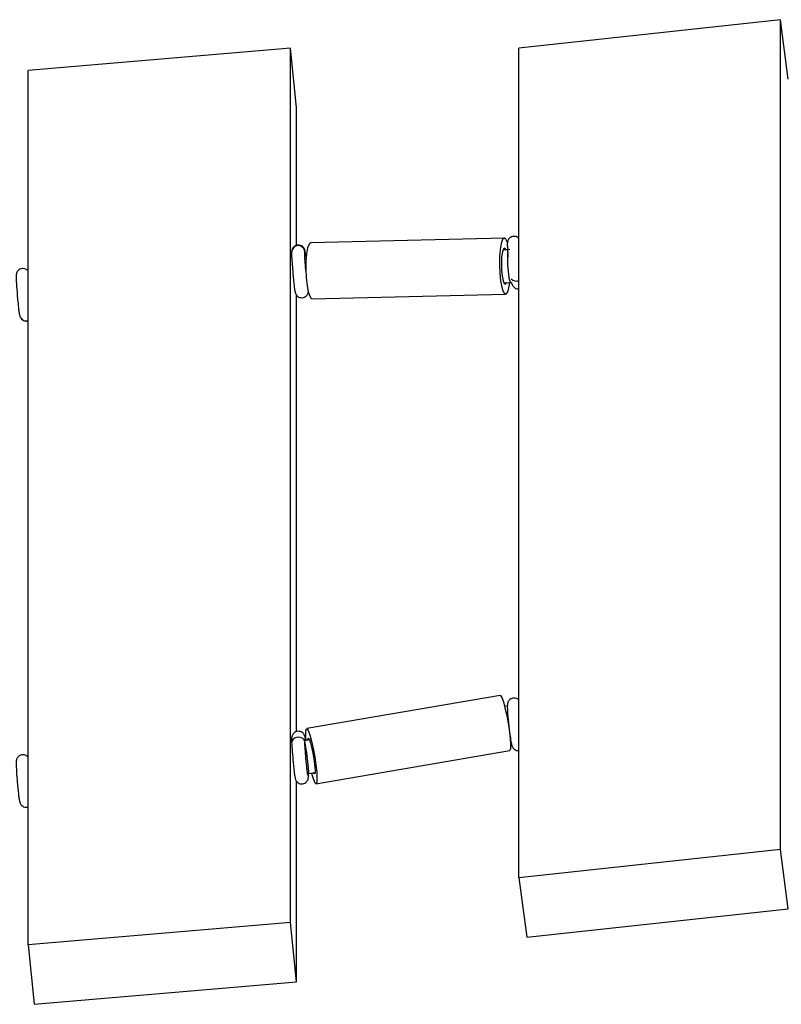
# Model space of a CAD drawing. Units: inches. Extents: x 81.4 to 136.6, y 160.4 to 227.6.
# Drawn here: x 105.3 to 106.5, y 225.5 to 227 of the extents above; entities that cross this region are included whole.
import ezdxf

# ---------------------------------------------------------------- set-up
doc = ezdxf.new("R2010")
doc.units = ezdxf.units.IN
doc.header["$MEASUREMENT"] = 0
doc.layers.add('Ebene 1', color=7, linetype='Continuous')

msp = doc.modelspace()

# ---------------------------------------------------------------- linework, layer by layer
at = {"layer": 'Ebene 1', "color": 7, "lineweight": 25, "true_color": 0xffffff}
for points in [[(106.492, 226.9839), (106.0927, 226.9405)], [(106.492, 225.7178), (106.492, 226.9839)], [(106.5037, 226.8933), (106.492, 226.9839)], [(105.7441, 226.9405), (105.3438, 226.9066)], [(105.7441, 225.6066), (105.7441, 226.9405)], [(105.7534, 226.8497), (105.7441, 226.9405)], [(106.0927, 225.6744), (106.0927, 226.9405)], [(105.3438, 225.5725), (105.3438, 226.9066)], [(105.7534, 226.6396), (105.7534, 226.8497)], [(106.0704, 226.6506), (105.7751, 226.6435)], [(106.0752, 226.644), (106.0728, 226.649), (106.0704, 226.6504), (106.0676, 226.6484), (106.0655, 226.6425), (106.0642, 226.6335), (106.0628, 226.6225), (106.0628, 226.6098), (106.0635, 226.5972), (106.0645, 226.5855), (106.0666, 226.5758), (106.0686, 226.5689), (106.0714, 226.5655), (106.0738, 226.5658), (106.0762, 226.5698)], [(106.0731, 226.6329), (106.071, 226.6354), (106.0693, 226.6342), (106.0676, 226.6297), (106.0662, 226.622), (106.0659, 226.6125), (106.0662, 226.6024), (106.0669, 226.5931), (106.0686, 226.5855), (106.0704, 226.5812), (106.0724, 226.5803), (106.0741, 226.5829)], [(106.0769, 226.633), (106.0686, 226.6329)], [(106.079, 226.6332), (106.0769, 226.633)], [(105.7675, 226.6258), (105.7651, 226.6256)], [(105.7686, 226.6258), (105.7675, 226.6258)], [(106.0697, 226.5826), (106.0803, 226.5829)], [(106.0762, 226.5698), (106.0779, 226.5772), (106.079, 226.5829)], [(106.0803, 226.5829), (106.0814, 226.5829)], [(105.7534, 225.8977), (105.7534, 226.5636)], [(105.7772, 226.5581), (106.0724, 226.5652)], [(106.0642, 225.953), (105.7689, 225.9023)], [(106.0642, 225.953), (106.0648, 225.9528), (106.0666, 225.9499)], [(106.0666, 225.9499), (106.069, 225.9433), (106.0714, 225.934), (106.0741, 225.9225), (106.0762, 225.9102), (106.0783, 225.8978), (106.0793, 225.8865), (106.08, 225.8775), (106.0797, 225.8713), (106.0786, 225.8687)], [(106.0752, 225.9369), (106.071, 225.9363)], [(105.7679, 225.8842), (105.7675, 225.8894), (105.7675, 225.897), (105.7679, 225.9015), (105.7693, 225.9021), (105.7713, 225.8992)], [(105.7713, 225.8992), (105.7734, 225.8927), (105.7761, 225.8834), (105.7786, 225.872), (105.781, 225.8594), (105.7827, 225.8472), (105.7841, 225.8358), (105.7844, 225.8269), (105.7844, 225.8207), (105.7834, 225.8181), (105.7817, 225.8193), (105.7796, 225.8241), (105.7772, 225.832), (105.7765, 225.8348)], [(105.7658, 225.8816), (105.7658, 225.8822), (105.7648, 225.8851), (105.7624, 225.8875), (105.7589, 225.8887), (105.7551, 225.8891), (105.7513, 225.8882), (105.7482, 225.8863), (105.7465, 225.8835), (105.7458, 225.8811)], [(105.773, 225.8853), (105.7655, 225.8839)], [(105.7703, 225.8847), (105.7706, 225.8858), (105.7713, 225.8875), (105.773, 225.8854)], [(105.773, 225.8854), (105.7748, 225.8799), (105.7768, 225.8718), (105.7786, 225.8622), (105.7803, 225.8522), (105.7813, 225.8432), (105.7817, 225.8367), (105.781, 225.8332), (105.7799, 225.8336), (105.7789, 225.8351)], [(106.0793, 225.8868), (106.0797, 225.8868)], [(105.783, 225.8181), (106.0786, 225.8687)], [(105.7696, 225.8338), (105.772, 225.8339)], [(105.772, 225.8339), (105.7813, 225.8355)], [(105.7534, 225.5158), (105.7534, 225.8219)], [(106.492, 225.7178), (106.0927, 225.6744)], [(106.5037, 225.6272), (106.492, 225.7178)], [(106.0927, 225.6744), (106.1045, 225.584)], [(106.1045, 225.584), (106.5037, 225.6272)], [(105.7441, 225.6066), (105.3438, 225.5725)], [(105.7534, 225.5158), (105.7441, 225.6066)], [(105.3438, 225.5725), (105.3531, 225.4817)], [(105.3531, 225.4817), (105.7534, 225.5158)]]:
    msp.add_lwpolyline(points, dxfattribs=at)
for points, knots in [([(105.7751, 226.6435), (105.7748, 226.6435), (105.7724, 226.6415), (105.7724, 226.6415), (105.7724, 226.6415), (105.7703, 226.6356), (105.7703, 226.6356), (105.7703, 226.6356), (105.7686, 226.6266), (105.7686, 226.6266), (105.7686, 226.6266), (105.7675, 226.6155), (105.7675, 226.6155), (105.7675, 226.6155), (105.7675, 226.6031), (105.7675, 226.6031), (105.7675, 226.6031), (105.7679, 226.5903), (105.7679, 226.5903), (105.7679, 226.5903), (105.7693, 226.5786), (105.7693, 226.5786), (105.7693, 226.5786), (105.771, 226.5689), (105.771, 226.5689), (105.771, 226.5689), (105.7734, 226.5619), (105.7734, 226.5619), (105.7734, 226.5619), (105.7758, 226.5586), (105.7758, 226.5586), (105.7758, 226.5586), (105.7772, 226.5581), (105.7772, 226.5581)], [0, 0, 0, 0, 1, 1, 1, 2, 2, 2, 3, 3, 3, 4, 4, 4, 5, 5, 5, 6, 6, 6, 7, 7, 7, 8, 8, 8, 9, 9, 9, 10, 10, 10, 11, 11, 11, 11]), ([(106.0927, 226.6502), (106.0921, 226.6511), (106.091, 226.6518), (106.09, 226.6521), (106.089, 226.6528), (106.0879, 226.6532), (106.0865, 226.6532), (106.0855, 226.6535), (106.0841, 226.6533), (106.0831, 226.6532), (106.0817, 226.6528), (106.0807, 226.6523), (106.0797, 226.6518), (106.079, 226.6511), (106.0783, 226.6506), (106.0776, 226.6499), (106.0772, 226.6492), (106.0766, 226.6485), (106.0762, 226.6478), (106.0759, 226.6473), (106.0759, 226.6466), (106.0755, 226.6461), (106.0755, 226.6456), (106.0752, 226.6453), (106.0752, 226.6447), (106.0752, 226.6442), (106.0752, 226.6437), (106.0752, 226.6434), (106.0748, 226.6425), (106.0748, 226.6418), (106.0748, 226.6408), (106.0748, 226.6392), (106.0752, 226.6373), (106.0752, 226.6351), (106.0752, 226.6325), (106.0752, 226.6297), (106.0755, 226.6266), (106.0759, 226.6253), (106.0759, 226.6241), (106.0762, 226.6227)], [0, 0, 0, 0, 1, 1, 1, 2, 2, 2, 3, 3, 3, 4, 4, 4, 5, 5, 5, 6, 6, 6, 7, 7, 7, 8, 8, 8, 9, 9, 9, 10, 10, 10, 11, 11, 11, 12, 12, 12, 13, 13, 13, 13]), ([(105.7462, 226.6306), (105.7458, 226.6297), (105.7458, 226.6291), (105.7458, 226.6282), (105.7458, 226.6266), (105.7458, 226.6248), (105.7458, 226.6222), (105.7462, 226.6199), (105.7462, 226.617), (105.7465, 226.6139), (105.7465, 226.6111), (105.7469, 226.6079), (105.7472, 226.6046), (105.7472, 226.6013), (105.7476, 226.5979), (105.7479, 226.5948), (105.7482, 226.5915), (105.7486, 226.5882), (105.7489, 226.5853), (105.7493, 226.5822), (105.7496, 226.5796), (105.7496, 226.5772), (105.75, 226.5748), (105.7503, 226.5727), (105.7507, 226.5712), (105.7507, 226.57), (105.751, 226.5691), (105.7513, 226.5681), (105.7513, 226.5677), (105.7517, 226.567), (105.7517, 226.5662), (105.752, 226.5658), (105.7524, 226.5653), (105.7527, 226.5648), (105.7531, 226.5639), (105.7538, 226.5633), (105.7541, 226.5626), (105.7548, 226.5619), (105.7558, 226.5614), (105.7565, 226.5608), (105.7579, 226.5603), (105.7589, 226.56), (105.76, 226.5598), (105.7613, 226.5596), (105.7627, 226.5598), (105.7637, 226.5602), (105.7648, 226.5605), (105.7658, 226.5608), (105.7668, 226.5615), (105.7675, 226.5619), (105.7682, 226.5626), (105.7689, 226.5633), (105.7696, 226.5639), (105.7699, 226.5645), (105.7703, 226.5653), (105.7706, 226.5658), (105.771, 226.5664), (105.771, 226.5669), (105.771, 226.5674), (105.7713, 226.5677), (105.7713, 226.5681)], [0, 0, 0, 0, 1, 1, 1, 2, 2, 2, 3, 3, 3, 4, 4, 4, 5, 5, 5, 6, 6, 6, 7, 7, 7, 8, 8, 8, 9, 9, 9, 10, 10, 10, 11, 11, 11, 12, 12, 12, 13, 13, 13, 14, 14, 14, 15, 15, 15, 16, 16, 16, 17, 17, 17, 18, 18, 18, 19, 19, 19, 20, 20, 20, 20]), ([(105.7672, 226.6258), (105.7672, 226.6261), (105.7672, 226.6265), (105.7672, 226.6268), (105.7668, 226.6291), (105.7665, 226.6301), (105.7662, 226.6316), (105.7662, 226.6322), (105.7658, 226.6327), (105.7658, 226.6335), (105.7655, 226.6339), (105.7651, 226.6344), (105.7648, 226.6349), (105.7644, 226.6356), (105.7641, 226.6363), (105.7634, 226.637), (105.7627, 226.6377), (105.762, 226.6384), (105.761, 226.6389), (105.76, 226.6394), (105.7589, 226.6396), (105.7575, 226.6399), (105.7565, 226.6401), (105.7551, 226.6401), (105.7541, 226.6397), (105.7527, 226.6394), (105.7517, 226.6391), (105.7507, 226.6384), (105.75, 226.6378), (105.7493, 226.6373), (105.7486, 226.6366), (105.7482, 226.636), (105.7476, 226.6353), (105.7472, 226.6347), (105.7469, 226.6341), (105.7465, 226.6335), (105.7465, 226.6329), (105.7465, 226.6325), (105.7462, 226.632), (105.7462, 226.6316), (105.7462, 226.6313), (105.7462, 226.631), (105.7462, 226.6306)], [0, 0, 0, 0, 1, 1, 1, 2, 2, 2, 3, 3, 3, 4, 4, 4, 5, 5, 5, 6, 6, 6, 7, 7, 7, 8, 8, 8, 9, 9, 9, 10, 10, 10, 11, 11, 11, 12, 12, 12, 13, 13, 13, 14, 14, 14, 14]), ([(105.7658, 226.6282), (105.7665, 226.6337), (105.7627, 226.6387), (105.7572, 226.6392), (105.7517, 226.6399), (105.7469, 226.636), (105.7462, 226.6306)], [0, 0, 0, 0, 1, 1, 1, 2, 2, 2, 2]), ([(105.7675, 226.6005), (105.7675, 226.6022), (105.7672, 226.6041), (105.7672, 226.6056), (105.7668, 226.6089), (105.7668, 226.612), (105.7665, 226.6148), (105.7662, 226.6175), (105.7662, 226.6201), (105.7662, 226.6223), (105.7658, 226.6242), (105.7658, 226.6256), (105.7658, 226.6268), (105.7658, 226.6275), (105.7658, 226.628), (105.7658, 226.6282)], [0, 0, 0, 0, 1, 1, 1, 2, 2, 2, 3, 3, 3, 4, 4, 4, 5, 5, 5, 5]), ([(105.3438, 226.6003), (105.3434, 226.6008), (105.3431, 226.6013), (105.3424, 226.6017), (105.3417, 226.6024), (105.341, 226.6031), (105.34, 226.6034), (105.3386, 226.6039), (105.3376, 226.6041), (105.3362, 226.6043), (105.3352, 226.6043), (105.3338, 226.6041), (105.3328, 226.6037), (105.3317, 226.6034), (105.3307, 226.6029), (105.3297, 226.6022), (105.329, 226.6018), (105.3283, 226.6012), (105.3279, 226.6005), (105.3272, 226.5998), (105.3269, 226.5993), (105.3266, 226.5986), (105.3266, 226.5979), (105.3262, 226.5974), (105.3262, 226.597), (105.3259, 226.5965), (105.3259, 226.596), (105.3259, 226.5956), (105.3259, 226.5953), (105.3255, 226.595), (105.3255, 226.5946), (105.3255, 226.5939), (105.3255, 226.5932), (105.3255, 226.5927), (105.3255, 226.5912), (105.3255, 226.5894), (105.3255, 226.5874), (105.3255, 226.5853), (105.3259, 226.5829), (105.3259, 226.5803), (105.3262, 226.5774), (105.3262, 226.5743), (105.3266, 226.5712), (105.3269, 226.5679), (105.3269, 226.5645), (105.3272, 226.5614), (105.3276, 226.5581), (105.3279, 226.5546), (105.3283, 226.5515), (105.3286, 226.5486), (105.329, 226.5457), (105.329, 226.5431), (105.3293, 226.5405), (105.3297, 226.5383), (105.33, 226.5367), (105.3303, 226.5348), (105.3303, 226.5336), (105.331, 226.5319), (105.331, 226.5314), (105.3314, 226.531), (105.3314, 226.5305), (105.3317, 226.53), (105.3321, 226.5295), (105.3324, 226.529)], [0, 0, 0, 0, 1, 1, 1, 2, 2, 2, 3, 3, 3, 4, 4, 4, 5, 5, 5, 6, 6, 6, 7, 7, 7, 8, 8, 8, 9, 9, 9, 10, 10, 10, 11, 11, 11, 12, 12, 12, 13, 13, 13, 14, 14, 14, 15, 15, 15, 16, 16, 16, 17, 17, 17, 18, 18, 18, 19, 19, 19, 20, 20, 20, 21, 21, 21, 21]), ([(106.0814, 226.5829), (106.0814, 226.5827), (106.0814, 226.5822), (106.0814, 226.582), (106.0817, 226.5812), (106.0821, 226.5803), (106.0824, 226.5793), (106.0828, 226.5788), (106.0831, 226.5781), (106.0834, 226.5776), (106.0841, 226.5769), (106.0845, 226.5764), (106.0855, 226.5757), (106.0862, 226.575), (106.0869, 226.5745), (106.0879, 226.5739), (106.0893, 226.5734), (106.0903, 226.5733), (106.0917, 226.5733), (106.0921, 226.5733), (106.0924, 226.5734), (106.0927, 226.5734)], [0, 0, 0, 0, 1, 1, 1, 2, 2, 2, 3, 3, 3, 4, 4, 4, 5, 5, 5, 6, 6, 6, 7, 7, 7, 7]), ([(105.3324, 226.529), (105.3328, 226.5281), (105.3331, 226.5274), (105.3338, 226.5269), (105.3345, 226.5262), (105.3355, 226.5257), (105.3362, 226.525), (105.3376, 226.5245), (105.3386, 226.5242), (105.34, 226.524), (105.3407, 226.524), (105.3414, 226.5242), (105.3424, 226.5243)], [0, 0, 0, 0, 1, 1, 1, 2, 2, 2, 3, 3, 3, 4, 4, 4, 4]), ([(106.0927, 225.9457), (106.0924, 225.9461), (106.0921, 225.9464), (106.0917, 225.9466), (106.091, 225.9473), (106.09, 225.948), (106.089, 225.9483), (106.0876, 225.9488), (106.0865, 225.949), (106.0855, 225.949), (106.0841, 225.949), (106.0828, 225.9488), (106.0817, 225.9483), (106.0807, 225.948), (106.0797, 225.9473), (106.079, 225.9466), (106.0783, 225.9461), (106.0776, 225.9454), (106.0772, 225.9447), (106.0766, 225.9442), (106.0762, 225.9435), (106.0759, 225.9428), (106.0759, 225.9423), (106.0755, 225.9416), (106.0755, 225.9412), (106.0752, 225.9407), (106.0752, 225.9404), (106.0752, 225.9399), (106.0752, 225.9394), (106.0752, 225.9388), (106.0752, 225.9383), (106.0748, 225.9373), (106.0748, 225.9361), (106.0748, 225.9345), (106.0752, 225.9328), (106.0752, 225.9307), (106.0752, 225.9283), (106.0752, 225.9256), (106.0755, 225.9226), (106.0759, 225.9194), (106.0762, 225.9164), (106.0766, 225.913), (106.0769, 225.9097), (106.0772, 225.9065), (106.0776, 225.9032), (106.0779, 225.8999), (106.0783, 225.8966), (106.0786, 225.8937), (106.0793, 225.8908), (106.0797, 225.888), (106.08, 225.8854), (106.0803, 225.8834), (106.0807, 225.8813), (106.081, 225.8796), (106.0814, 225.878), (106.0817, 225.877), (106.0817, 225.8763), (106.0824, 225.8751), (106.0828, 225.8746), (106.0828, 225.8741), (106.0834, 225.8734), (106.0838, 225.8729), (106.0841, 225.8722), (106.0848, 225.8715), (106.0855, 225.8708), (106.0865, 225.8703), (106.0876, 225.8698), (106.0886, 225.8692), (106.0896, 225.8689), (106.091, 225.8689), (106.0917, 225.8689), (106.0921, 225.8691), (106.0927, 225.8691)], [0, 0, 0, 0, 1, 1, 1, 2, 2, 2, 3, 3, 3, 4, 4, 4, 5, 5, 5, 6, 6, 6, 7, 7, 7, 8, 8, 8, 9, 9, 9, 10, 10, 10, 11, 11, 11, 12, 12, 12, 13, 13, 13, 14, 14, 14, 15, 15, 15, 16, 16, 16, 17, 17, 17, 18, 18, 18, 19, 19, 19, 20, 20, 20, 21, 21, 21, 22, 22, 22, 23, 23, 23, 24, 24, 24, 24]), ([(105.7672, 225.8842), (105.7672, 225.8858), (105.7668, 225.8872), (105.7665, 225.8884), (105.7665, 225.8891), (105.7662, 225.8899), (105.7658, 225.8908), (105.7658, 225.8913), (105.7655, 225.8918), (105.7651, 225.8925), (105.7648, 225.8932), (105.7648, 225.8937), (105.7641, 225.8942), (105.7637, 225.8949), (105.7631, 225.8958), (105.762, 225.8963), (105.761, 225.897), (105.7603, 225.8975), (105.7589, 225.8978), (105.7579, 225.898), (105.7565, 225.8984), (105.7555, 225.8982), (105.7541, 225.898), (105.7527, 225.8977), (105.7517, 225.8972), (105.7507, 225.8966), (105.75, 225.8961), (105.7493, 225.8954), (105.7486, 225.8949), (105.7482, 225.8942), (105.7476, 225.8935), (105.7472, 225.8928), (105.7469, 225.8923), (105.7469, 225.8916), (105.7465, 225.8911), (105.7465, 225.8906), (105.7462, 225.8903), (105.7462, 225.8899), (105.7462, 225.8896), (105.7462, 225.8891), (105.7458, 225.8887), (105.7458, 225.8884), (105.7458, 225.8878), (105.7458, 225.887), (105.7458, 225.886), (105.7458, 225.8849), (105.7458, 225.8837), (105.7458, 225.8823), (105.7458, 225.8811)], [0, 0, 0, 0, 1, 1, 1, 2, 2, 2, 3, 3, 3, 4, 4, 4, 5, 5, 5, 6, 6, 6, 7, 7, 7, 8, 8, 8, 9, 9, 9, 10, 10, 10, 11, 11, 11, 12, 12, 12, 13, 13, 13, 14, 14, 14, 15, 15, 15, 16, 16, 16, 16]), ([(105.7458, 225.8811), (105.7458, 225.8798), (105.7462, 225.8785), (105.7462, 225.8773), (105.7462, 225.8749), (105.7465, 225.8718), (105.7465, 225.8687), (105.7469, 225.8656), (105.7472, 225.8624), (105.7476, 225.8591), (105.7476, 225.8558), (105.7479, 225.8524), (105.7482, 225.8491), (105.7486, 225.846), (105.7489, 225.8431), (105.7493, 225.8401), (105.7496, 225.8374), (105.7496, 225.835), (105.75, 225.8329), (105.7503, 225.8307), (105.7507, 225.8289), (105.751, 225.8276), (105.751, 225.8267), (105.7513, 225.826), (105.7517, 225.825), (105.7517, 225.8245), (105.752, 225.8239), (105.7524, 225.8234), (105.7527, 225.8227), (105.7531, 225.8222), (105.7538, 225.8215), (105.7541, 225.8208), (105.7551, 225.8202), (105.7558, 225.8196), (105.7569, 225.8189), (105.7579, 225.8184), (105.7589, 225.8183), (105.7603, 225.8181), (105.7617, 225.8179), (105.7627, 225.8181), (105.7637, 225.8183), (105.7651, 225.8186), (105.7662, 225.8193), (105.7672, 225.8198), (105.7679, 225.8203), (105.7686, 225.821), (105.7689, 225.8215), (105.7696, 225.8222), (105.7699, 225.8229), (105.7703, 225.8234), (105.7706, 225.8241), (105.771, 225.8246), (105.771, 225.8253), (105.771, 225.8257), (105.7713, 225.826), (105.7713, 225.8265), (105.7713, 225.8269), (105.7713, 225.8272), (105.7713, 225.8276), (105.7713, 225.8281), (105.7717, 225.8286), (105.7717, 225.8296), (105.7717, 225.8305), (105.7717, 225.832), (105.7717, 225.8327), (105.7717, 225.8334), (105.7717, 225.8341)], [0, 0, 0, 0, 1, 1, 1, 2, 2, 2, 3, 3, 3, 4, 4, 4, 5, 5, 5, 6, 6, 6, 7, 7, 7, 8, 8, 8, 9, 9, 9, 10, 10, 10, 11, 11, 11, 12, 12, 12, 13, 13, 13, 14, 14, 14, 15, 15, 15, 16, 16, 16, 17, 17, 17, 18, 18, 18, 19, 19, 19, 20, 20, 20, 21, 21, 21, 22, 22, 22, 22]), ([(105.7658, 225.8816), (105.7658, 225.8827), (105.7658, 225.8835), (105.7658, 225.8844), (105.7658, 225.8853), (105.7658, 225.8861), (105.7658, 225.8863)], [0, 0, 0, 0, 1, 1, 1, 2, 2, 2, 2]), ([(105.771, 225.8469), (105.7699, 225.8587), (105.7679, 225.8741), (105.7665, 225.8806), (105.7662, 225.8816), (105.7662, 225.8823), (105.7658, 225.8829)], [0, 0, 0, 0, 1, 1, 1, 2, 2, 2, 2]), ([(105.7706, 225.8313), (105.7706, 225.8312), (105.7706, 225.8315), (105.7706, 225.8317), (105.7706, 225.832), (105.7703, 225.8327), (105.7703, 225.8334), (105.7699, 225.8346), (105.7699, 225.8362), (105.7696, 225.8381), (105.7693, 225.8401), (105.7689, 225.8425), (105.7689, 225.8453), (105.7686, 225.8481), (105.7682, 225.8512), (105.7679, 225.8543), (105.7675, 225.8574), (105.7675, 225.8608), (105.7672, 225.8639), (105.7668, 225.867), (105.7668, 225.8701), (105.7665, 225.873), (105.7662, 225.8756), (105.7662, 225.878), (105.7662, 225.8801), (105.7662, 225.8806), (105.7662, 225.8811), (105.7658, 225.8816)], [0, 0, 0, 0, 1, 1, 1, 2, 2, 2, 3, 3, 3, 4, 4, 4, 5, 5, 5, 6, 6, 6, 7, 7, 7, 8, 8, 8, 9, 9, 9, 9]), ([(105.3438, 225.8586), (105.3434, 225.8587), (105.3434, 225.8589), (105.3431, 225.8593), (105.3424, 225.8599), (105.3417, 225.8606), (105.3407, 225.8611), (105.3397, 225.8617), (105.3386, 225.8622), (105.3376, 225.8624), (105.3362, 225.8625), (105.3352, 225.8625), (105.3338, 225.8624), (105.3328, 225.8622), (105.3314, 225.8615), (105.3303, 225.861), (105.3297, 225.8605), (105.329, 225.8598), (105.3283, 225.8593), (105.3279, 225.8586), (105.3272, 225.858), (105.3269, 225.8572), (105.3266, 225.8567), (105.3262, 225.8562), (105.3262, 225.8555), (105.3262, 225.8551), (105.3259, 225.8546), (105.3259, 225.8543), (105.3259, 225.8539), (105.3259, 225.8534), (105.3255, 225.8531), (105.3255, 225.8525), (105.3255, 225.852), (105.3255, 225.8517), (105.3255, 225.8505), (105.3255, 225.8491), (105.3255, 225.8475), (105.3255, 225.8456), (105.3255, 225.8436), (105.3259, 225.841), (105.3259, 225.8384), (105.3262, 225.8353), (105.3262, 225.8322), (105.3266, 225.8291), (105.3269, 225.8258), (105.3272, 225.8226), (105.3272, 225.8191), (105.3276, 225.8158), (105.3279, 225.8126), (105.3283, 225.8095), (105.3286, 225.8064), (105.329, 225.8038), (105.329, 225.801), (105.3293, 225.7984), (105.3297, 225.7966), (105.33, 225.7945), (105.3303, 225.7928), (105.3307, 225.7914), (105.3307, 225.7905), (105.331, 225.7898), (105.3314, 225.7885), (105.3317, 225.7881), (105.3321, 225.7874), (105.3324, 225.7869), (105.3328, 225.786), (105.3334, 225.7854), (105.3341, 225.7848), (105.3352, 225.784), (105.3359, 225.7836), (105.3369, 225.7829), (105.3379, 225.7826), (105.3393, 225.7823), (105.3407, 225.7823), (105.3414, 225.7823), (105.3424, 225.7824), (105.3438, 225.7826)], [0, 0, 0, 0, 1, 1, 1, 2, 2, 2, 3, 3, 3, 4, 4, 4, 5, 5, 5, 6, 6, 6, 7, 7, 7, 8, 8, 8, 9, 9, 9, 10, 10, 10, 11, 11, 11, 12, 12, 12, 13, 13, 13, 14, 14, 14, 15, 15, 15, 16, 16, 16, 17, 17, 17, 18, 18, 18, 19, 19, 19, 20, 20, 20, 21, 21, 21, 22, 22, 22, 23, 23, 23, 24, 24, 24, 25, 25, 25, 25])]:
    msp.add_open_spline(points, degree=3, knots=knots, dxfattribs=at)
for points in [[(106.0755, 226.6291), (106.0745, 226.6217), (106.0752, 226.607), (106.0766, 226.5956)], [(105.7675, 226.6258), (105.7668, 226.6258), (105.7665, 226.6246), (105.7658, 226.6223)], [(106.0766, 226.5956), (106.0776, 226.5877), (106.0793, 226.5829), (106.0803, 226.5829)], [(106.081, 226.5884), (106.0841, 226.5855), (106.0886, 226.5844), (106.0927, 226.5858)], [(105.3324, 226.529), (105.3345, 226.525), (105.3393, 226.5233), (105.3438, 226.5247)], [(105.772, 225.8339), (105.7724, 225.8339), (105.772, 225.8389), (105.771, 225.8469)]]:
    msp.add_open_spline(points, degree=3, dxfattribs=at)

doc.saveas('drawing.dxf')
